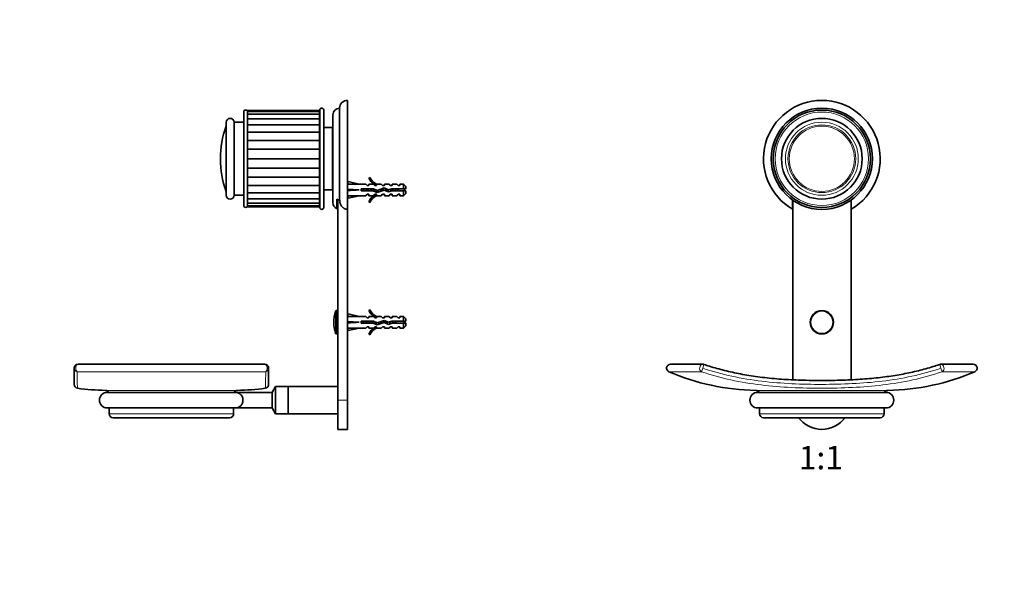
# Model space of a CAD drawing. Units: millimetres. Extents: x 0 to 832, y 0 to 1164.
# Drawn here: x 0 to 506, y 582 to 873 of the extents above; entities that cross this region are included whole.
import ezdxf
from ezdxf import colors
from ezdxf.entities.mleader import LeaderData, LeaderLine
from ezdxf.enums import TextEntityAlignment as Align
from ezdxf.math import Vec2, Vec3

# ---------------------------------------------------------------- set-up
doc = ezdxf.new("R2010")
doc.units = ezdxf.units.MM
for name, color, linetype in [('DV1_Défaut', 7, 'Continuous'), ('DV4_Défaut', 7, 'Continuous'), ('Défaut', 7, 'Continuous')]:
    doc.layers.add(name, color=color, linetype=linetype)
doc.styles.add('SEACAD_ArialB', font='arialbd.ttf')

# ---------------------------------------------------------------- blocks, each defined once
blk = doc.blocks.new('_DOT')
at = {"color": 0}
blk.add_line((0, 0), (-1, 0), dxfattribs=at)
at = {"color": 0, "const_width": 0.333}
blk.add_lwpolyline([(-0.1665, 0, 1), (0.1665, 0, 1)], format="xyb", close=True, dxfattribs=at)
blk = doc.blocks.new('SE')
at = {"layer": 'DV1_Défaut', "color": 7, "linetype": 'Continuous', "lineweight": 35}
for p, q in [((397.31, 775.73), (397.31, 780.49)), ((397.41, 780.42), (397.41, 688.1)), ((427.41, 688.09), (427.41, 780.42)), ((427.51, 780.49), (427.51, 775.73)), ((351.14, 696.09), (334.58, 696.09)), ((490.24, 696.09), (473.67, 696.09)), ((445.41, 681.65), (379.41, 681.65)), ((379.41, 673.65), (445.41, 673.65)), ((380.41, 673.65), (380.41, 670.65)), ((444.41, 670.65), (444.41, 673.65)), ((382.41, 668.65), (442.41, 668.65))]:
    blk.add_line(p, q, dxfattribs=at)
at = {"layer": 'DV1_Défaut', "color": 7, "linetype": 'Continuous', "lineweight": 18}
for p, q in [((351.14, 694.09), (350.52, 692.25)), ((351.78, 695.98), (351.14, 694.09)), ((473.67, 694.09), (473.03, 695.98)), ((474.29, 692.25), (473.67, 694.09)), ((333.79, 692.25), (350.52, 692.25)), ((491.03, 692.25), (474.29, 692.25)), ((446.37, 682.67), (378.44, 682.67)), ((444.41, 670.65), (380.41, 670.65))]:
    blk.add_line(p, q, dxfattribs=at)
at = {"layer": 'DV1_Défaut', "color": 7, "linetype": 'Continuous', "lineweight": 35}
for centre, radius in [((412.41, 801.65), 26), ((412.41, 801.65), 25), ((412.41, 801.65), 20.75), ((412.41, 717.65), 6)]:
    blk.add_circle(centre, radius, dxfattribs=at)
at = {"layer": 'DV1_Défaut', "color": 7, "linetype": 'Continuous', "lineweight": 18}
for centre, radius in [((412.41, 801.65), 24), ((412.41, 801.65), 18.75), ((412.41, 801.65), 17.41), ((412.41, 801.65), 16.74), ((412.41, 717.65), 5.65)]:
    blk.add_circle(centre, radius, dxfattribs=at)
at = {"layer": 'DV1_Défaut', "color": 7, "linetype": 'Continuous', "lineweight": 35}
for centre, radius, start, end in [((412.41, 801.65), 30, 300.2208, 239.7792), ((334.58, 694.09), 2, 90, 246.7293), ((351.14, 694.09), 2, 71.2974, 90), ((473.67, 694.09), 2, 90, 108.7026), ((490.24, 694.09), 2, 293.2707, 90), ((380.41, 800.65), 118, 246.7293, 269.045), ((444.41, 800.65), 118, 270.955, 293.2707), ((379.41, 677.65), 4, 90, 270), ((378.41, 680.67), 2, 29.4501, 89.045), ((446.41, 680.67), 2, 90.955, 150.5499), ((445.41, 677.65), 4, 270, 90), ((382.41, 670.65), 2, 180, 270), ((412.41, 677.65), 15, 216.8699, 323.1301), ((442.41, 670.65), 2, 270, 0)]:
    blk.add_arc(centre, radius, start, end, dxfattribs=at)
at = {"layer": 'DV1_Défaut', "color": 7, "linetype": 'Continuous', "lineweight": 18}
for centre, start_param, end_param in [((351.14, 694.09), 3.141593, 5.877035), ((473.67, 694.09), 0.406151, 3.141593)]:
    blk.add_ellipse(centre, major_axis=(0, -2), ratio=0.787168, start_param=start_param, end_param=end_param, dxfattribs=at)
for points, knots in [([(351.14, 694.09), (356.07, 692.42), (361.08, 691.05), (371.23, 688.85), (376.38, 688.01), (391.81, 686.16), (402.15, 685.76), (417.69, 685.76), (422.88, 685.88), (433.22, 686.39), (438.37, 686.8), (453.7, 688.65), (463.79, 690.74), (473.67, 694.09)], [0, 0, 0, 0, 0.125, 0.125, 0.25, 0.25, 0.5, 0.5, 0.625, 0.625, 0.75, 0.75, 1, 1, 1, 1]), ([(474.29, 692.25), (469.31, 690.56), (464.24, 689.17), (454.05, 686.94), (448.92, 686.1), (438.58, 684.84), (433.38, 684.42), (422.94, 683.9), (417.69, 683.78), (402, 683.78), (391.57, 684.2), (375.98, 686.09), (370.79, 686.94), (360.54, 689.18), (355.49, 690.56), (350.52, 692.25)], [0, 0, 0, 0, 0.125, 0.125, 0.25, 0.25, 0.375, 0.375, 0.5, 0.5, 0.75, 0.75, 0.875, 0.875, 1, 1, 1, 1])]:
    blk.add_open_spline(points, degree=3, knots=knots, dxfattribs=at)
at = {"layer": 'DV1_Défaut', "color": 7, "linetype": 'Continuous', "lineweight": 35}
blk.add_open_spline([(473.03, 695.98), (471.77, 695.57), (469.56, 694.84), (465.82, 693.75), (462.02, 692.76), (458.11, 691.86), (454.12, 691.05), (450.02, 690.33), (445.78, 689.7), (441.39, 689.16), (436.83, 688.71), (432.07, 688.34), (427.07, 688.06), (421.78, 687.87), (416.14, 687.76), (410.32, 687.75), (404.58, 687.83), (399.18, 687.99), (394.13, 688.25), (389.19, 688.6), (384.34, 689.06), (379.56, 689.63), (375, 690.3), (370.63, 691.06), (366.43, 691.92), (362.37, 692.87), (358.48, 693.9), (354.88, 694.96), (352.83, 695.65), (351.79, 696)], degree=3, knots=[0, 0, 0, 0, 0.029469, 0.061105, 0.093225, 0.125822, 0.158845, 0.192682, 0.227472, 0.263377, 0.300589, 0.339347, 0.379949, 0.422791, 0.468421, 0.51763, 0.56486, 0.608509, 0.649475, 0.688292, 0.72935, 0.76841, 0.805788, 0.841788, 0.876644, 0.910542, 0.943279, 0.975602, 1, 1, 1, 1], dxfattribs=at)
blk = doc.blocks.new('SE3')
at = {"layer": 'DV4_Défaut', "color": 7, "linetype": 'Continuous', "lineweight": 35}
for p, q in [((168.5, 775.73), (168.5, 831.65)), ((115.2, 777.65), (115.2, 825.65)), ((117.2, 825.92), (117.2, 826.4)), ((154.2, 826.4), (117.2, 826.4)), ((117.2, 824.49), (117.2, 825.92)), ((154.2, 825.92), (117.2, 825.92)), ((117.2, 810.87), (117.2, 825.65)), ((154.2, 825.92), (154.2, 826.4)), ((154.2, 824.49), (154.2, 825.92)), ((154.3, 826.65), (154.3, 776.65)), ((156.3, 776.65), (156.3, 826.65)), ((164.5, 780.49), (164.5, 827.65)), ((106.2, 782.9), (106.2, 820.4)), ((110.2, 782.9), (110.2, 820.4)), ((115.2, 820.4), (110.2, 820.4)), ((117.2, 822.18), (117.2, 824.49)), ((154.2, 824.49), (117.2, 824.49)), ((117.2, 819.08), (117.2, 822.18)), ((154.2, 822.18), (117.2, 822.18)), ((154.2, 822.18), (154.2, 824.49)), ((154.2, 819.08), (154.2, 822.18)), ((161, 779.15), (161, 824.15)), ((117.2, 815.32), (117.2, 819.08)), ((154.2, 819.08), (117.2, 819.08)), ((117.2, 811.11), (117.2, 815.34)), ((154.2, 815.34), (117.2, 815.34)), ((154.2, 815.32), (154.2, 819.08)), ((154.2, 811.11), (154.2, 815.34)), ((154.3, 815.15), (154.2, 815.15)), ((160.8, 817.65), (156.6, 817.65)), ((160.8, 785.65), (160.8, 817.65)), ((161, 815.15), (160.8, 815.15)), ((160.8, 815.14), (161, 815.14)), ((161, 815.08), (160.8, 815.08)), ((160.8, 815.05), (161, 815.05)), ((117.2, 811.11), (154.2, 811.11)), ((117.2, 806.49), (117.2, 811.11)), ((154.2, 806.49), (154.2, 811.11)), ((161, 814.94), (160.8, 814.94)), ((160.8, 814.89), (161, 814.89)), ((161, 814.73), (160.8, 814.73)), ((160.8, 814.65), (161, 814.65)), ((161, 814.44), (160.8, 814.44)), ((160.8, 814.35), (161, 814.35)), ((161, 814.08), (160.8, 814.08)), ((160.8, 813.97), (161, 813.97)), ((161, 813.66), (160.8, 813.66)), ((160.8, 813.52), (161, 813.52)), ((161, 813.16), (160.8, 813.16)), ((160.8, 813.01), (161, 813.01)), ((161, 812.6), (160.8, 812.6)), ((160.8, 812.43), (161, 812.43)), ((161, 811.98), (160.8, 811.98)), ((160.8, 811.79), (161, 811.79)), ((161, 811.3), (160.8, 811.3)), ((160.8, 811.1), (161, 811.1)), ((161, 810.57), (160.8, 810.57)), ((160.8, 810.35), (161, 810.35)), ((117.2, 806.06), (117.2, 807.23)), ((117.2, 806.49), (154.2, 806.49)), ((117.2, 801.65), (117.2, 806.49)), ((154.2, 801.65), (154.2, 806.49)), ((161, 809.79), (160.8, 809.79)), ((160.8, 809.55), (161, 809.55)), ((161, 808.96), (160.8, 808.96)), ((160.8, 808.71), (161, 808.71)), ((161, 808.09), (160.8, 808.09)), ((160.8, 807.83), (161, 807.83)), ((160.8, 807.24), (161, 807.24)), ((161, 807.18), (160.8, 807.18)), ((160.8, 806.92), (161, 806.92)), ((160.8, 806.36), (161, 806.36)), ((161, 806.25), (160.8, 806.25)), ((160.8, 805.97), (161, 805.97)), ((160.8, 805.45), (161, 805.45)), ((161, 805.29), (160.8, 805.29)), ((160.8, 805.01), (161, 805.01)), ((117.2, 801.05), (117.2, 802.25)), ((117.2, 801.65), (154.2, 801.65)), ((117.2, 796.82), (117.2, 801.65)), ((154.2, 796.82), (154.2, 801.65)), ((160.8, 804.52), (161, 804.52)), ((161, 804.3), (160.8, 804.3)), ((160.8, 804.02), (161, 804.02)), ((160.8, 803.57), (161, 803.57)), ((161, 803.31), (160.8, 803.31)), ((160.8, 803.02), (161, 803.02)), ((160.8, 802.61), (161, 802.61)), ((161, 802.3), (160.8, 802.3)), ((160.8, 802.01), (161, 802.01)), ((160.8, 801.65), (161, 801.65)), ((161, 801.29), (160.8, 801.29)), ((160.8, 801), (161, 801)), ((160.8, 800.69), (161, 800.69)), ((161, 800.29), (160.8, 800.29)), ((160.8, 800), (161, 800)), ((117.2, 796.08), (117.2, 797.25)), ((117.2, 796.82), (154.2, 796.82)), ((117.2, 792.2), (117.2, 796.82)), ((154.2, 792.2), (154.2, 796.82)), ((160.8, 799.73), (161, 799.73)), ((161, 799.29), (160.8, 799.29)), ((160.8, 799), (161, 799)), ((160.8, 798.79), (161, 798.79)), ((161, 798.3), (160.8, 798.3)), ((160.8, 798.02), (161, 798.02)), ((160.8, 797.86), (161, 797.86)), ((161, 797.33), (160.8, 797.33)), ((160.8, 797.06), (161, 797.06)), ((160.8, 796.95), (161, 796.95)), ((161, 796.39), (160.8, 796.39)), ((160.8, 796.12), (161, 796.12)), ((160.8, 796.07), (161, 796.07)), ((161, 795.47), (160.8, 795.47)), ((160.8, 795.22), (161, 795.22)), ((117.2, 777.65), (117.2, 792.44)), ((117.2, 792.2), (154.2, 792.2)), ((117.2, 787.96), (117.2, 792.2)), ((154.2, 787.96), (154.2, 792.2)), ((161, 794.59), (160.8, 794.59)), ((160.8, 794.35), (161, 794.35)), ((161, 793.75), (160.8, 793.75)), ((160.8, 793.52), (161, 793.52)), ((161, 792.96), (160.8, 792.96)), ((160.8, 792.74), (161, 792.74)), ((161, 792.21), (160.8, 792.21)), ((160.8, 792), (161, 792)), ((161, 791.52), (160.8, 791.52)), ((160.8, 791.33), (161, 791.33)), ((161, 790.88), (160.8, 790.88)), ((160.8, 790.7), (161, 790.7)), ((161, 790.3), (160.8, 790.3)), ((160.8, 790.15), (161, 790.15)), ((161, 789.79), (160.8, 789.79)), ((168.57, 788.63), (168.86, 789.94)), ((168.86, 789.94), (174.48, 788.65)), ((180.04, 792.07), (179.44, 791.73)), ((117.2, 784.22), (117.2, 787.99)), ((117.2, 787.96), (154.2, 787.96)), ((154.2, 788.15), (154.3, 788.15)), ((154.2, 784.22), (154.2, 787.99)), ((156.6, 785.65), (160.8, 785.65)), ((160.8, 789.65), (161, 789.65)), ((161, 789.34), (160.8, 789.34)), ((160.8, 789.22), (161, 789.22)), ((161, 788.96), (160.8, 788.96)), ((160.8, 788.86), (161, 788.86)), ((161, 788.65), (160.8, 788.65)), ((160.8, 788.58), (161, 788.58)), ((161, 788.42), (160.8, 788.42)), ((160.8, 788.36), (161, 788.36)), ((161, 788.25), (160.8, 788.25)), ((160.8, 788.22), (161, 788.22)), ((161, 788.17), (160.8, 788.17)), ((160.8, 788.16), (161, 788.16)), ((168.57, 788.65), (168.5, 788.65)), ((168.57, 786.01), (168.86, 785.65)), ((168.57, 785.29), (168.86, 785.65)), ((168.86, 785.65), (174.48, 785.65)), ((177.91, 788.65), (174.48, 788.65)), ((175.49, 786.15), (175.49, 785.15)), ((181.94, 786.15), (175.49, 786.15)), ((175.49, 785.15), (181.73, 785.15)), ((178.64, 787.9), (177.91, 788.65)), ((178.64, 787.9), (179.5, 787.9)), ((179.5, 787.9), (179.5, 788.65)), ((181.91, 788.65), (179.5, 788.65)), ((181.73, 785.15), (183.72, 784.27)), ((182.64, 787.9), (181.91, 788.65)), ((183.76, 785.34), (181.94, 786.15)), ((182.64, 787.9), (183.5, 787.9)), ((183.72, 788.56), (183.5, 788.65)), ((185.93, 788.65), (183.5, 788.65)), ((183.5, 788.56), (183.5, 787.9)), ((183.72, 788.56), (183.5, 788.56)), ((183.72, 784.27), (187.35, 785.58)), ((187.39, 786.65), (183.76, 785.34)), ((186.5, 787.9), (185.93, 788.65)), ((186.5, 787.9), (187.5, 787.9)), ((187.35, 785.58), (189.56, 784.59)), ((189.64, 785.65), (187.39, 786.65)), ((187.5, 787.9), (187.5, 788.65)), ((189.93, 788.65), (187.5, 788.65)), ((189.56, 784.59), (191.53, 785.15)), ((191.39, 786.15), (189.64, 785.65)), ((190.5, 787.9), (189.93, 788.65)), ((190.5, 787.9), (191.5, 787.9)), ((197.3, 786.15), (191.39, 786.15)), ((191.5, 787.9), (191.5, 788.65)), ((193.93, 788.65), (191.5, 788.65)), ((191.53, 785.15), (197.3, 785.15)), ((194.5, 787.9), (193.93, 788.65)), ((194.5, 787.9), (195.5, 787.9)), ((195.5, 787.9), (195.5, 788.65)), ((197.3, 788.65), (195.5, 788.65)), ((197.3, 788.65), (197.3, 786.15)), ((198.5, 787.45), (197.3, 788.65)), ((198.5, 786.15), (197.3, 786.15)), ((197.3, 785.15), (197.3, 782.65)), ((197.3, 785.15), (198.5, 785.15)), ((198.5, 786.15), (198.5, 787.45)), ((198.5, 785.15), (198.5, 783.85)), ((110.2, 782.9), (115.2, 782.9)), ((117.2, 781.13), (117.2, 784.22)), ((117.2, 784.22), (154.2, 784.22)), ((117.2, 778.82), (117.2, 781.13)), ((117.2, 781.13), (154.2, 781.13)), ((154.2, 781.13), (154.2, 784.22)), ((154.2, 778.82), (154.2, 781.13)), ((163, 780.9), (163, 775.99)), ((163.5, 677.65), (163.5, 780.72)), ((168.5, 782.65), (168.57, 782.65)), ((168.57, 782.67), (168.86, 781.37)), ((168.86, 781.37), (174.48, 782.65)), ((174.48, 782.65), (177.91, 782.65)), ((178.64, 783.4), (177.91, 782.65)), ((179.5, 783.4), (178.64, 783.4)), ((179.5, 783.4), (179.5, 782.65)), ((179.5, 782.65), (181.91, 782.65)), ((182.64, 783.4), (181.91, 782.65)), ((183.5, 783.4), (182.64, 783.4)), ((183.5, 783.4), (183.5, 782.75)), ((183.5, 782.75), (183.72, 782.75)), ((183.5, 782.65), (183.72, 782.75)), ((183.5, 782.65), (185.93, 782.65)), ((186.5, 783.4), (185.93, 782.65)), ((187.5, 783.4), (186.5, 783.4)), ((187.5, 783.4), (187.5, 782.65)), ((187.5, 782.65), (189.93, 782.65)), ((190.5, 783.4), (189.93, 782.65)), ((191.5, 783.4), (190.5, 783.4)), ((191.5, 783.4), (191.5, 782.65)), ((191.5, 782.65), (193.93, 782.65)), ((194.5, 783.4), (193.93, 782.65)), ((195.5, 783.4), (194.5, 783.4)), ((195.5, 783.4), (195.5, 782.65)), ((195.5, 782.65), (197.3, 782.65)), ((197.3, 782.65), (198.5, 783.85)), ((117.2, 777.39), (117.2, 778.82)), ((117.2, 778.82), (154.2, 778.82)), ((117.2, 777.39), (117.2, 776.9)), ((117.2, 777.39), (154.2, 777.39)), ((117.2, 776.9), (154.2, 776.9)), ((154.2, 777.39), (154.2, 778.82)), ((154.2, 777.39), (154.2, 776.9)), ((168.5, 677.65), (168.5, 775.73)), ((179.44, 779.58), (180.04, 779.23)), ((180.04, 724.07), (179.44, 723.73)), ((163.5, 723.65), (162.86, 723.65)), ((168.57, 720.65), (168.5, 720.65)), ((168.57, 720.63), (168.86, 721.94)), ((168.86, 721.94), (174.48, 720.65)), ((177.91, 720.65), (174.48, 720.65)), ((178.64, 719.9), (177.91, 720.65)), ((178.64, 719.9), (179.5, 719.9)), ((179.5, 719.9), (179.5, 720.65)), ((181.91, 720.65), (179.5, 720.65)), ((182.64, 719.9), (181.91, 720.65)), ((182.64, 719.9), (183.5, 719.9)), ((183.72, 720.56), (183.5, 720.65)), ((185.93, 720.65), (183.5, 720.65)), ((183.5, 720.56), (183.5, 719.9)), ((183.72, 720.56), (183.5, 720.56)), ((186.5, 719.9), (185.93, 720.65)), ((186.5, 719.9), (187.5, 719.9)), ((187.5, 719.9), (187.5, 720.65)), ((189.93, 720.65), (187.5, 720.65)), ((190.5, 719.9), (189.93, 720.65)), ((190.5, 719.9), (191.5, 719.9)), ((191.5, 719.9), (191.5, 720.65)), ((193.93, 720.65), (191.5, 720.65)), ((194.5, 719.9), (193.93, 720.65)), ((194.5, 719.9), (195.5, 719.9)), ((195.5, 719.9), (195.5, 720.65)), ((197.3, 720.65), (195.5, 720.65)), ((197.3, 718.15), (197.3, 720.65)), ((198.5, 719.45), (197.3, 720.65)), ((198.5, 718.15), (198.5, 719.45)), ((168.5, 714.65), (168.57, 714.65)), ((168.57, 718.01), (168.86, 717.65)), ((168.57, 717.29), (168.86, 717.65)), ((168.57, 714.67), (168.86, 713.37)), ((168.86, 717.65), (174.48, 717.65)), ((168.86, 713.37), (174.48, 714.65)), ((174.48, 714.65), (177.91, 714.65)), ((175.49, 718.15), (175.49, 717.15)), ((181.94, 718.15), (175.49, 718.15)), ((175.49, 717.15), (181.73, 717.15)), ((178.64, 715.4), (177.91, 714.65)), ((179.5, 715.4), (178.64, 715.4)), ((179.5, 715.4), (179.5, 714.65)), ((179.5, 714.65), (181.91, 714.65)), ((181.73, 717.15), (183.72, 716.27)), ((182.64, 715.4), (181.91, 714.65)), ((183.76, 717.34), (181.94, 718.15)), ((183.5, 715.4), (182.64, 715.4)), ((183.5, 715.4), (183.5, 714.75)), ((183.5, 714.75), (183.72, 714.75)), ((183.5, 714.65), (183.72, 714.75)), ((183.5, 714.65), (185.93, 714.65)), ((183.72, 716.27), (187.35, 717.58)), ((187.39, 718.65), (183.76, 717.34)), ((186.5, 715.4), (185.93, 714.65)), ((187.5, 715.4), (186.5, 715.4)), ((187.35, 717.58), (189.56, 716.59)), ((189.64, 717.65), (187.39, 718.65)), ((187.5, 715.4), (187.5, 714.65)), ((187.5, 714.65), (189.93, 714.65)), ((189.56, 716.59), (191.53, 717.15)), ((191.39, 718.15), (189.64, 717.65)), ((190.5, 715.4), (189.93, 714.65)), ((191.5, 715.4), (190.5, 715.4)), ((197.3, 718.15), (191.39, 718.15)), ((191.5, 715.4), (191.5, 714.65)), ((191.5, 714.65), (193.93, 714.65)), ((191.53, 717.15), (197.3, 717.15)), ((194.5, 715.4), (193.93, 714.65)), ((195.5, 715.4), (194.5, 715.4)), ((195.5, 715.4), (195.5, 714.65)), ((195.5, 714.65), (197.3, 714.65)), ((198.5, 718.15), (197.3, 718.15)), ((197.3, 714.65), (197.3, 717.15)), ((197.3, 717.15), (198.5, 717.15)), ((197.3, 714.65), (198.5, 715.85)), ((198.5, 717.15), (198.5, 715.85)), ((162.86, 711.65), (163.5, 711.65)), ((179.44, 711.58), (180.04, 711.23)), ((28, 694.09), (28, 685.76)), ((126, 696.09), (30, 696.09)), ((128, 694.09), (128, 685.76)), ((131.5, 684.65), (129.75, 681.62)), ((131.5, 670.65), (131.5, 684.65)), ((138, 684.65), (131.5, 684.65)), ((138, 670.65), (138, 684.65)), ((163.5, 684.65), (138, 684.65)), ((138, 670.65), (138, 684.65)), ((111, 681.65), (45, 681.65)), ((129.75, 681.62), (111.5, 681.62)), ((129.75, 673.68), (129.75, 681.62)), ((45, 673.65), (111, 673.65)), ((46, 673.65), (46, 670.65)), ((110, 670.65), (110, 673.65)), ((111.5, 673.68), (129.75, 673.68)), ((129.75, 673.68), (131.5, 670.65)), ((163.5, 677.65), (163.5, 662.65)), ((168.5, 677.65), (168.5, 662.65)), ((48, 668.65), (108, 668.65)), ((131.5, 670.65), (138, 670.65)), ((138, 670.65), (163.5, 670.65)), ((163.5, 662.65), (168.5, 662.65))]:
    blk.add_line(p, q, dxfattribs=at)
at = {"layer": 'DV4_Défaut', "color": 7, "linetype": 'Continuous', "lineweight": 18}
for p, q in [((106.08, 784.92), (106.08, 818.39)), ((156.6, 785.65), (156.6, 817.65)), ((195, 786.15), (195, 785.15)), ((162.38, 712), (162.38, 723.31)), ((162.86, 711.65), (162.86, 723.65)), ((190.71, 716.92), (190.71, 717.96)), ((126.48, 692.25), (29.51, 692.25)), ((111.96, 682.67), (44.03, 682.67)), ((168.5, 677.65), (163.5, 677.65)), ((110, 670.65), (46, 670.65))]:
    blk.add_line(p, q, dxfattribs=at)
at = {"layer": 'DV4_Défaut', "color": 7, "linetype": 'Continuous', "lineweight": 35}
for centre, radius, start, end in [((168.5, 827.65), 4, 90, 180), ((116.2, 825.65), 1, 0, 180), ((155.3, 826.65), 1, 0, 180), ((164.5, 824.15), 3.5, 90, 180), ((108.2, 820.4), 2, 0, 180), ((153.2, 801.65), 50, 160.4428, 199.5572), ((104.2, 819.06), 2, 340.4428, 360), ((156.6, 817.35), 0.3, 90, 180), ((186.07, 794.7), 7.27, 204.1547, 249.2877), ((186.07, 794.7), 6.57, 203.5409, 246.9737), ((104.2, 784.25), 2, 0, 19.5572), ((156.6, 785.95), 0.3, 180, 270), ((195, 783.96), 3.45, 29.4871, 40.5492), ((195, 787.35), 3.45, 319.8962, 330.5129), ((108.2, 782.9), 2, 180, 0), ((186.07, 776.61), 7.27, 110.7123, 155.8453), ((186.07, 776.61), 6.57, 113.0263, 156.4591), ((116.2, 777.65), 1, 180, 0), ((155.3, 776.65), 1, 180, 0), ((164.5, 779.15), 3.5, 180, 244.6231), ((186.07, 726.7), 6.57, 203.5409, 246.9737), ((180, 717.65), 18.5, 162.2084, 197.7916), ((162.86, 723.15), 0.5, 90, 162.2084), ((186.07, 726.7), 7.27, 204.1547, 249.2877), ((186.07, 708.61), 7.27, 110.7123, 155.8453), ((186.07, 708.61), 6.57, 113.0263, 156.4591), ((190.71, 699.53), 19.73, 66.7643, 70.7756), ((190.71, 735.78), 19.73, 289.2244, 293.2357), ((162.86, 712.15), 0.5, 197.7916, 270), ((30, 694.09), 2, 90, 180), ((126, 694.09), 2, 0, 90), ((30, 685.76), 2, 180.2163, 261.8346), ((46, 800.65), 118, 262.0678, 269.045), ((110, 800.65), 118, 270.955, 277.9284), ((126, 685.76), 2, 277.9547, 359.7588), ((45, 677.65), 4, 90, 270), ((44, 680.67), 2, 29.4501, 89.045), ((112, 680.67), 2, 90.955, 150.5499), ((111, 677.65), 4, 82.7139, 90), ((111, 677.65), 4, 270, 277.2352), ((48, 670.65), 2, 180, 270), ((108, 670.65), 2, 270, 0)]:
    blk.add_arc(centre, radius, start, end, dxfattribs=at)
at = {"layer": 'DV4_Défaut', "color": 7, "linetype": 'Continuous', "lineweight": 18}
for centre, radius, start, end in [((197.14, 692.2), 167.63, 179.9814, 182.8783), ((-38.54, 692.13), 165.02, 357.0989, 0.0415)]:
    blk.add_arc(centre, radius, start, end, dxfattribs=at)
at = {"layer": 'DV4_Défaut', "color": 7, "linetype": 'Continuous', "lineweight": 35}
for centre, major_axis, ratio, start_param, end_param in [((187.61, 785.65), (-51.94, 0.76), 0.055876, -1.314474, -1.194522), ((187.61, 785.65), (-51.94, 2.9), 0.014553, 1.196154, 1.316105), ((167.88, 785.65), (0, -3), 0.228555, 1.450845, 1.690748), ((187.61, 785.65), (-51.94, -2.9), 0.014553, -1.316105, -1.196154), ((187.61, 785.65), (-51.94, -0.76), 0.055876, 1.194522, 1.314474), ((187.61, 717.65), (-51.94, 0.76), 0.055876, -1.314474, -1.194522), ((187.61, 717.65), (-51.94, 2.9), 0.014553, 1.196154, 1.316105), ((167.88, 717.65), (0, -3), 0.228555, 1.450845, 1.690748), ((187.61, 717.65), (-51.94, -2.9), 0.014553, -1.316105, -1.196154), ((187.61, 717.65), (-51.94, -0.76), 0.055876, 1.194522, 1.314474)]:
    blk.add_ellipse(centre, major_axis=major_axis, ratio=ratio, start_param=start_param, end_param=end_param, dxfattribs=at)
at = {"layer": 'DV4_Défaut', "color": 7, "linetype": 'Continuous', "lineweight": 18}
for centre, major_axis, ratio, start_param, end_param in [((30, 694.09), (2, 0), 0.947196, 3.141593, 4.466253), ((30, 694.09), (0, -2), 0.616738, 3.141593, 5.877035), ((126, 694.09), (0, -2), 0.616738, 0.406151, 3.141593), ((126, 694.09), (2, 0), 0.947196, 4.958525, 6.283185)]:
    blk.add_ellipse(centre, major_axis=major_axis, ratio=ratio, start_param=start_param, end_param=end_param, dxfattribs=at)
at = {"layer": 'DV4_Défaut', "color": 7, "linetype": 'Continuous', "lineweight": 35}
for points, knots in [([(175.81, 785.15), (175.78, 785.32), (175.75, 785.51), (175.7, 785.85), (175.67, 786), (175.65, 786.16)], [0, 0, 0, 0, 0.546804, 0.546804, 1, 1, 1, 1]), ([(176.05, 785.15), (176.02, 785.29), (175.99, 785.45), (175.93, 785.79), (175.9, 785.98), (175.87, 786.16)], [0, 0, 0, 0, 0.448959, 0.448959, 1, 1, 1, 1]), ([(176.8, 786.16), (176.83, 786.03), (176.86, 785.9), (176.94, 785.56), (176.98, 785.35), (177.03, 785.15)], [0, 0, 0, 0, 0.388247, 0.388247, 1, 1, 1, 1]), ([(178.55, 785.15), (178.54, 785.2), (178.53, 785.24), (178.47, 785.58), (178.42, 785.87), (178.37, 786.16)], [0, 0, 0, 0, 0.138939, 0.138939, 1, 1, 1, 1]), ([(180.76, 785.15), (180.71, 785.38), (180.65, 785.63), (180.57, 785.97), (180.55, 786.07), (180.53, 786.16)], [0, 0, 0, 0, 0.713263, 0.713263, 1, 1, 1, 1]), ([(181.8, 786.16), (181.84, 785.96), (181.89, 785.76), (181.98, 785.37), (182.02, 785.18), (182.07, 785)], [0, 0, 0, 0, 0.511865, 0.511865, 1, 1, 1, 1]), ([(183.48, 784.36), (183.48, 784.36), (183.47, 784.37), (183.38, 784.66), (183.28, 785.07), (183.18, 785.53), (183.17, 785.57), (183.16, 785.61)], [0, 0, 0, 0, 0.021762, 0.021762, 0.913633, 0.913633, 1, 1, 1, 1]), ([(183.72, 784.27), (183.69, 784.4), (183.66, 784.54), (183.59, 784.93), (183.54, 785.19), (183.49, 785.46)], [0, 0, 0, 0, 0.379651, 0.379651, 1, 1, 1, 1]), ([(184.43, 785.59), (184.49, 785.33), (184.55, 785.07), (184.63, 784.76), (184.65, 784.68), (184.67, 784.61)], [0, 0, 0, 0, 0.744691, 0.744691, 1, 1, 1, 1]), ([(185.8, 785.01), (185.79, 785.04), (185.78, 785.08), (185.7, 785.4), (185.64, 785.7), (185.57, 786)], [0, 0, 0, 0, 0.110227, 0.110227, 1, 1, 1, 1]), ([(186.05, 785.1), (186, 785.38), (185.95, 785.67), (185.89, 786), (185.88, 786.06), (185.87, 786.11)], [0, 0, 0, 0, 0.835996, 0.835996, 1, 1, 1, 1]), ([(188.26, 785.16), (188.2, 785.43), (188.13, 785.71), (188.04, 786.13), (188, 786.27), (187.97, 786.4)], [0, 0, 0, 0, 0.64919, 0.64919, 1, 1, 1, 1]), ([(188.57, 785.02), (188.53, 785.22), (188.5, 785.43), (188.42, 785.84), (188.39, 786.04), (188.35, 786.24)], [0, 0, 0, 0, 0.503648, 0.503648, 1, 1, 1, 1]), ([(189.39, 785.76), (189.48, 785.37), (189.56, 784.98), (189.66, 784.64), (189.66, 784.62), (189.67, 784.61)], [0, 0, 0, 0, 0.949498, 0.949498, 1, 1, 1, 1]), ([(190.81, 784.95), (190.76, 785.15), (190.71, 785.37), (190.63, 785.71), (190.61, 785.82), (190.58, 785.93)], [0, 0, 0, 0, 0.6710166, 0.6710166, 1, 1, 1, 1]), ([(191.07, 785.01), (191.05, 785.11), (191.03, 785.22), (190.97, 785.55), (190.93, 785.79), (190.89, 786.02)], [0, 0, 0, 0, 0.313931, 0.313931, 1, 1, 1, 1]), ([(191.8, 786.16), (191.87, 785.83), (191.95, 785.48), (192.03, 785.15), (192.03, 785.15), (192.03, 785.14)], [0, 0, 0, 0, 0.9927244, 0.9927244, 1, 1, 1, 1]), ([(193.26, 785.15), (193.26, 785.17), (193.25, 785.19), (193.18, 785.52), (193.1, 785.85), (193.03, 786.15)], [0, 0, 0, 0, 0.072002, 0.072002, 1, 1, 1, 1]), ([(194.3, 786.15), (194.33, 786), (194.37, 785.85), (194.44, 785.51), (194.49, 785.32), (194.53, 785.15)], [0, 0, 0, 0, 0.454855, 0.454855, 1, 1, 1, 1]), ([(163, 780.9), (163.22, 780.77), (163.47, 780.67), (163.97, 780.52), (164.23, 780.49), (164.5, 780.49)], [0, 0, 0, 0, 0.5, 0.5, 1, 1, 1, 1]), ([(164.5, 780.49), (164.5, 780.2), (164.52, 779.91), (164.6, 779.35), (164.66, 779.07), (164.84, 778.51), (164.94, 778.25), (165.2, 777.74), (165.36, 777.49), (165.71, 777.03), (165.91, 776.82), (166.23, 776.54), (166.35, 776.46), (166.58, 776.29), (166.71, 776.22), (167.09, 776.01), (167.36, 775.91), (167.78, 775.8), (167.92, 775.77), (168.21, 775.74), (168.35, 775.73), (168.5, 775.73)], [0, 0, 0, 0, 0.125, 0.125, 0.25, 0.25, 0.375, 0.375, 0.5, 0.5, 0.625, 0.625, 0.6875, 0.6875, 0.75, 0.75, 0.875, 0.875, 0.9375, 0.9375, 1, 1, 1, 1]), ([(191.6, 718.11), (191.61, 718.06), (191.62, 718.02), (191.67, 717.68), (191.71, 717.38), (191.75, 717.1)], [0, 0, 0, 0, 0.1366702, 0.1366702, 1, 1, 1, 1]), ([(192.11, 717.15), (192.1, 717.19), (192.09, 717.24), (192.09, 717.29), (192.06, 717.46), (192.03, 717.64), (192.01, 717.82), (191.99, 717.93), (191.97, 718.05), (191.95, 718.16)], [0, 0, 0, 0, 0.149804, 0.149804, 0.149804, 0.662001, 0.662001, 0.662001, 1, 1, 1, 1]), ([(193.04, 718.16), (193.06, 718.03), (193.08, 717.9), (193.13, 717.56), (193.17, 717.35), (193.2, 717.15)], [0, 0, 0, 0, 0.3814861, 0.3814861, 1, 1, 1, 1]), ([(193.69, 717.15), (193.67, 717.29), (193.64, 717.43), (193.61, 717.58), (193.59, 717.74), (193.56, 717.9), (193.53, 718.05), (193.52, 718.08), (193.52, 718.12), (193.51, 718.16)], [0, 0, 0, 0, 0.433242, 0.433242, 0.433242, 0.885973, 0.885973, 0.885973, 1, 1, 1, 1]), ([(111.5, 673.68), (111.5, 673.68), (111.5, 673.68), (111.55, 673.69), (111.64, 673.7), (111.9, 673.75), (112.1, 673.81), (112.68, 674.02), (113.07, 674.23), (113.77, 674.84), (114.09, 675.23), (114.57, 676.19), (114.74, 676.77), (114.81, 677.97), (114.72, 678.58), (114.34, 679.65), (114.06, 680.1), (113.41, 680.82), (113.04, 681.09), (112.47, 681.37), (112.27, 681.44), (111.89, 681.56), (111.67, 681.6), (111.52, 681.62), (111.5, 681.62), (111.5, 681.62)], [0, 0, 0, 0, 0.009517, 0.009517, 0.0408981, 0.0408981, 0.1036602, 0.1036602, 0.2291844, 0.2291844, 0.3547086, 0.3547086, 0.4802328, 0.4802328, 0.605757, 0.605757, 0.7312813, 0.7312813, 0.8568055, 0.8568055, 0.9195676, 0.9195676, 0.9823297, 0.9823297, 1, 1, 1, 1])]:
    blk.add_open_spline(points, degree=3, knots=knots, dxfattribs=at)
for points in [[(178.26, 785.15), (178.19, 785.48), (178.11, 785.83), (178.03, 786.16)], [(179.3, 786.15), (179.37, 785.83), (179.45, 785.47), (179.53, 785.15)], [(181.05, 785.15), (180.99, 785.48), (180.93, 785.83), (180.87, 786.15)], [(186.73, 786.42), (186.81, 786.11), (186.89, 785.77), (186.96, 785.43)], [(193.55, 785.14), (193.49, 785.48), (193.43, 785.83), (193.36, 786.17)]]:
    blk.add_open_spline(points, degree=3, dxfattribs=at)
for points, weights, knots in [([(175.49, 717.82), (175.5, 717.74), (175.51, 717.65), (175.55, 717.39), (175.59, 717.15)], [0.975083242412, 0.986099346535, 1, 0.958355718998, 0.942600616828], [0, 0, 0, 0.25026, 0.25026, 1, 1, 1]), ([(176.76, 717.15), (176.72, 717.39), (176.68, 717.65), (176.65, 717.91), (176.61, 718.16)], [0.942600616828, 0.958355718998, 1, 0.958355718998, 0.942600616828], [0, 0, 0, 0.5, 0.5, 1, 1, 1]), ([(176.79, 718.16), (176.82, 717.91), (176.85, 717.65), (176.87, 717.39), (176.91, 717.14)], [0.949760965277, 0.966507789773, 1, 0.966507789773, 0.949760965277], [0, 0, 0, 0.5, 0.5, 1, 1, 1]), ([(176.94, 718.16), (176.98, 717.91), (177.01, 717.65), (177.05, 717.39), (177.09, 717.15)], [0.942600616828, 0.958355718998, 1, 0.958355718998, 0.942600616828], [0, 0, 0, 0.5, 0.5, 1, 1, 1]), ([(178.26, 717.15), (178.22, 717.39), (178.18, 717.65), (178.15, 717.91), (178.11, 718.16)], [0.942600616828, 0.958355718998, 1, 0.958355718998, 0.942600616828], [0, 0, 0, 0.5, 0.5, 1, 1, 1]), ([(178.29, 718.16), (178.32, 717.91), (178.35, 717.65), (178.37, 717.39), (178.41, 717.14)], [0.949760965277, 0.966507789773, 1, 0.966507789773, 0.949760965277], [0, 0, 0, 0.5, 0.5, 1, 1, 1]), ([(178.44, 718.16), (178.48, 717.91), (178.51, 717.65), (178.55, 717.39), (178.59, 717.15)], [0.942600616828, 0.958355718998, 1, 0.958355718998, 0.942600616828], [0, 0, 0, 0.5, 0.5, 1, 1, 1]), ([(179.76, 717.15), (179.72, 717.39), (179.68, 717.65), (179.65, 717.91), (179.61, 718.16)], [0.942600616828, 0.958355718998, 1, 0.958355718998, 0.942600616828], [0, 0, 0, 0.5, 0.5, 1, 1, 1]), ([(179.79, 718.16), (179.82, 717.91), (179.85, 717.65), (179.87, 717.39), (179.91, 717.14)], [0.949760965277, 0.966507789773, 1, 0.966507789773, 0.949760965277], [0, 0, 0, 0.5, 0.5, 1, 1, 1]), ([(179.94, 718.16), (179.98, 717.91), (180.01, 717.65), (180.05, 717.39), (180.09, 717.15)], [0.942600616828, 0.958355718998, 1, 0.958355718998, 0.942600616828], [0, 0, 0, 0.5, 0.5, 1, 1, 1]), ([(181.26, 717.15), (181.22, 717.39), (181.18, 717.65), (181.15, 717.91), (181.11, 718.16)], [0.942600616828, 0.958355718998, 1, 0.958355718998, 0.942600616828], [0, 0, 0, 0.5, 0.5, 1, 1, 1]), ([(181.29, 718.16), (181.32, 717.91), (181.35, 717.65), (181.37, 717.39), (181.41, 717.14)], [0.949760965277, 0.966507789773, 1, 0.966507789773, 0.949760965277], [0, 0, 0, 0.5, 0.5, 1, 1, 1]), ([(181.44, 718.16), (181.48, 717.91), (181.51, 717.65), (181.55, 717.39), (181.59, 717.15)], [0.942600616828, 0.958355718998, 1, 0.958355718998, 0.942600616828], [0, 0, 0, 0.5, 0.5, 1, 1, 1]), ([(182.85, 716.64), (182.76, 717.08), (182.68, 717.65), (182.67, 717.75), (182.65, 717.84)], [0.939197906837, 0.912657600136, 1, 0.984675430018, 0.972856635784], [0, 0, 0, 0.850735, 0.850735, 1, 1, 1]), ([(182.84, 717.76), (182.84, 717.7), (182.85, 717.65), (182.91, 717.07), (182.98, 716.57)], [0.987038896832, 0.993171398903, 1, 0.927113029613, 0.933532294919], [0, 0, 0, 0.0856621, 0.0856621, 1, 1, 1]), ([(183.01, 717.68), (183.01, 717.66), (183.01, 717.65), (183.11, 716.96), (183.21, 716.49)], [0.996033492216, 0.997986484824, 1, 0.896224546067, 0.953216060548], [0, 0, 0, 0.019033, 0.019033, 1, 1, 1]), ([(185.78, 717.01), (185.73, 717.32), (185.68, 717.65), (185.66, 717.84), (185.63, 718.02)], [0.935751325875, 0.946557184943, 1, 0.969373174065, 0.952749039586], [0, 0, 0, 0.635697, 0.635697, 1, 1, 1]), ([(185.8, 718.09), (185.82, 717.87), (185.85, 717.65), (185.88, 717.35), (185.92, 717.05)], [0.954999080669, 0.971389884037, 1, 0.960465037121, 0.944263054285], [0, 0, 0, 0.419841, 0.419841, 1, 1, 1]), ([(185.94, 718.14), (185.98, 717.9), (186.01, 717.65), (186.05, 717.38), (186.09, 717.12)], [0.943970229307, 0.960105415959, 1, 0.955964022254, 0.940876328598], [0, 0, 0, 0.4753285, 0.4753285, 1, 1, 1]), ([(187.2, 717.52), (187.19, 717.59), (187.18, 717.65), (187.11, 718.14), (187.04, 718.54)], [0.979805885836, 0.988999744699, 1, 0.924557955203, 0.934079810786], [0, 0, 0, 0.127255, 0.127255, 1, 1, 1]), ([(187.23, 718.61), (187.29, 718.16), (187.35, 717.65), (187.35, 717.61), (187.36, 717.57)], [0.933154220376, 0.936091653155, 1, 0.994640575396, 0.989709940024], [0, 0, 0, 0.922627, 0.922627, 1, 1, 1]), ([(187.35, 718.65), (187.44, 718.22), (187.51, 717.65), (187.52, 717.57), (187.53, 717.49)], [0.938502875149, 0.913835322702, 1, 0.986526536129, 0.975763052116], [0, 0, 0, 0.864776, 0.864776, 1, 1, 1]), ([(188.79, 716.92), (188.73, 717.27), (188.68, 717.65), (188.65, 717.89), (188.61, 718.11)], [0.933603409694, 0.939303164485, 1, 0.961948993185, 0.945512220121], [0, 0, 0, 0.614665, 0.614665, 1, 1, 1]), ([(188.8, 718.03), (188.83, 717.84), (188.85, 717.65), (188.89, 717.24), (188.94, 716.86)], [0.95938756772, 0.975045795994, 1, 0.947850074655, 0.936299110461], [0, 0, 0, 0.323643, 0.323643, 1, 1, 1]), ([(188.97, 717.96), (188.99, 717.81), (189.01, 717.65), (189.08, 717.16), (189.16, 716.75)], [0.95932275979, 0.974994122683, 1, 0.923932996868, 0.934243398542], [0, 0, 0, 0.247404, 0.247404, 1, 1, 1]), ([(190.32, 716.79), (190.24, 717.18), (190.18, 717.65), (190.17, 717.73), (190.16, 717.8)], [0.933499705398, 0.927301042847, 1, 0.987442931348, 0.97723974138], [0, 0, 0, 0.852713, 0.852713, 1, 1, 1]), ([(190.32, 717.85), (190.34, 717.75), (190.35, 717.65), (190.39, 717.23), (190.45, 716.84)], [0.976196112236, 0.986796900148, 1, 0.946134497282, 0.935583062529], [0, 0, 0, 0.19686, 0.19686, 1, 1, 1]), ([(190.48, 717.9), (190.5, 717.78), (190.51, 717.65), (190.57, 717.24), (190.63, 716.88)], [0.965711699234, 0.979814598037, 1, 0.935884795744, 0.933135843493], [0, 0, 0, 0.239446, 0.239446, 1, 1, 1]), ([(191.79, 718.16), (191.82, 717.91), (191.85, 717.65), (191.87, 717.39), (191.91, 717.14)], [0.949760965277, 0.966507789773, 1, 0.966507789773, 0.949760965277], [0, 0, 0, 0.5, 0.5, 1, 1, 1]), ([(193.29, 718.16), (193.32, 717.91), (193.35, 717.65), (193.37, 717.39), (193.41, 717.14)], [0.949760965277, 0.966507789773, 1, 0.966507789773, 0.949760965277], [0, 0, 0, 0.5, 0.5, 1, 1, 1])]:
    blk.add_rational_spline(points, weights, degree=2, knots=knots, dxfattribs=at)
for points, weights in [([(184.37, 716.5), (184.29, 716.91), (184.2, 717.5)], [0.951420455191, 0.904381860578, 0.977544213212]), ([(184.36, 717.56), (184.42, 716.99), (184.49, 716.52)], [0.988281484746, 0.924363341579, 0.934366294824]), ([(184.52, 717.62), (184.6, 717.04), (184.68, 716.6)], [0.994436227953, 0.91000282794, 0.941632433342])]:
    blk.add_rational_spline(points, weights, degree=2, dxfattribs=at)

msp = doc.modelspace()

# ---------------------------------------------------------------- block references
at = {"layer": 'Défaut'}
for name in ['SE3', 'SE']:
    msp.add_blockref(name, (0, 0), dxfattribs=at)

# ---------------------------------------------------------------- texts
at = {"layer": 'Défaut', "color": 7, "linetype": 'Continuous', "lineweight": 35, "style": 'SEACAD_ArialB'}
msp.add_text('1:1', height=12, dxfattribs=at).set_placement((400.54, 654.15), align=Align.TOP_LEFT)

# ---------------------------------------------------------------- leaders
at = {"layer": 'Défaut', "color": 7, "linetype": 'Continuous', "lineweight": 18}
ml = msp.add_multileader_mtext('Standard', dxfattribs=at)
ml.set_content('{\\pxsm0.9;\\fSolid Edge ISO|b1||i0||c0|p34;\\W1.;09/05/2017\\P}', color=256)
ml.set_leader_properties()
ml.set_arrow_properties(name='DOT')
ml.build(insert=Vec2(0, 0))
ml.multileader.update_dxf_attribs({"leader_type": 0, "dogleg_length": 0, "arrow_head_size": 12})
ctx = ml.context
ctx.base_point, ctx.char_height, ctx.arrow_head_size, ctx.landing_gap_size = Vec3(656.6, 1156.97), 12, 12, 4.2
notes = []
notes.append((ctx, [(0, (0, 0, 0), (0, 0), (1, 0), 1, [])]))
ctx.mtext.insert = Vec3(658.6, 1163.09)
ml = msp.add_multileader_mtext('Standard', dxfattribs=at)
ml.set_content('{\\pxsm0.9;\\fArial|b1||i0||c0|p34;\\W1.;500\\P}', color=256)
ml.set_leader_properties()
ml.set_arrow_properties(name='DOT')
ml.build(insert=Vec2(0, 0))
ml.multileader.update_dxf_attribs({"leader_type": 0, "dogleg_length": 0, "arrow_head_size": 12})
ctx = ml.context
ctx.base_point, ctx.char_height, ctx.arrow_head_size, ctx.landing_gap_size = Vec3(36.85, 1136.92), 12, 12, 4.2
notes.append((ctx, [(0, (0, 0, 0), (0, 0), (1, 0), 1, [])]))
ctx.mtext.insert = Vec3(38.85, 1143.02)
for ctx, leaders in notes:
    for number, flags, end, landing, length, lines in leaders:
        leader = LeaderData()
        leader.index, (leader.has_last_leader_line, leader.has_dogleg_vector, leader.attachment_direction) = number, flags
        leader.last_leader_point, leader.dogleg_vector, leader.dogleg_length = Vec3(end), Vec3(landing), length
        for number, points, colour, breaks in lines:
            line = LeaderLine()
            line.index, line.vertices, line.color, line.breaks = number, Vec3.list(points), colors.encode_raw_color(colour), breaks
            leader.lines.append(line)
        ctx.leaders.append(leader)

doc.saveas('drawing.dxf')
